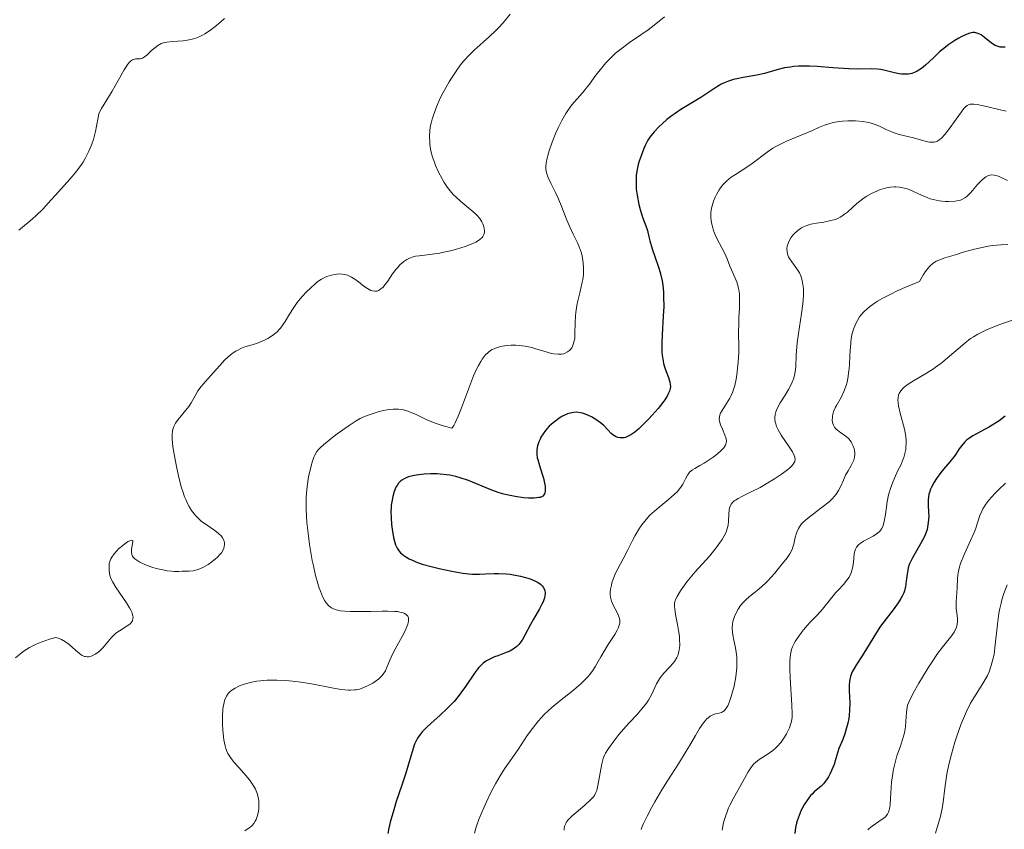
# Model space of a CAD drawing. Units: metres. Extents: x 629065 to 632549, y 4667158 to 4669535.
# Drawn here: x 629362 to 629479, y 4667753 to 4667850 of the extents above; entities that cross this region are included whole.
import ezdxf

# ---------------------------------------------------------------- set-up
doc = ezdxf.new("R2010")
doc.units = ezdxf.units.M
doc.header["$MEASUREMENT"] = 0
doc.layers.add('Curva de nivel directora', color=30, linetype='Continuous', lineweight=30)
doc.layers.add('Curva de nivel intermedia', color=30, linetype='Continuous', lineweight=0)

msp = doc.modelspace()

# ---------------------------------------------------------------- linework, layer by layer
at = {"layer": 'Curva de nivel directora', "color": 30, "linetype": 'Continuous', "lineweight": 30, "flags": 128}
for points, elevation in [([(629479.45, 4667846.3), (629479.16, 4667846.27), (629478.86, 4667846.28), (629478.71, 4667846.31), (629478.48, 4667846.39), (629478.25, 4667846.49), (629477.81, 4667846.77), (629476.96, 4667847.45), (629476.57, 4667847.74), (629476.24, 4667847.91), (629476.08, 4667847.97), (629475.83, 4667848.02), (629475.57, 4667848.02), (629475.44, 4667848), (629475.22, 4667847.95), (629474.72, 4667847.77), (629474.19, 4667847.52), (629473.91, 4667847.36), (629473.45, 4667847.09), (629472.73, 4667846.6), (629471.99, 4667846.02), (629471.62, 4667845.71), (629470.9, 4667845.03), (629469.94, 4667844.13), (629469.46, 4667843.75), (629468.96, 4667843.43), (629468.71, 4667843.3), (629468.32, 4667843.16), (629467.92, 4667843.08), (629467.65, 4667843.06), (629467.1, 4667843.08), (629466.82, 4667843.12), (629466.26, 4667843.23), (629465.16, 4667843.5), (629464.64, 4667843.61), (629464.26, 4667843.66), (629463.52, 4667843.7), (629461.86, 4667843.68), (629460.83, 4667843.7), (629458.93, 4667843.83), (629457.07, 4667843.97), (629456.15, 4667844.01)], 350), ([(629456.15, 4667844.01), (629455.27, 4667844.02), (629454.85, 4667844.01), (629454.26, 4667843.97), (629453.88, 4667843.92), (629453.19, 4667843.81), (629452.27, 4667843.59), (629450.78, 4667843.16), (629449.87, 4667842.95), (629448.24, 4667842.69), (629447.48, 4667842.53), (629447.08, 4667842.43), (629446.5, 4667842.24), (629445.92, 4667842.01), (629445.65, 4667841.87), (629445.38, 4667841.73), (629444.86, 4667841.41), (629443.8, 4667840.69), (629443.22, 4667840.3), (629442.23, 4667839.7), (629440.83, 4667838.85), (629440.14, 4667838.39), (629439.81, 4667838.15), (629439.18, 4667837.67), (629438.61, 4667837.17), (629438.26, 4667836.84), (629437.65, 4667836.19), (629437.3, 4667835.77), (629437.15, 4667835.55), (629436.92, 4667835.2), (629436.6, 4667834.58), (629436.44, 4667834.22), (629436.09, 4667833.33), (629435.86, 4667832.69), (629435.76, 4667832.32), (629435.62, 4667831.72), (629435.53, 4667831.03), (629435.5, 4667830.65), (629435.5, 4667829.83), (629435.53, 4667829.37), (629435.62, 4667828.64), (629435.84, 4667827.56), (629435.99, 4667826.97), (629436.28, 4667826.02), (629436.65, 4667824.99), (629436.87, 4667824.45), (629437.02, 4667823.7), (629437.14, 4667823.21), (629437.43, 4667822.27), (629437.75, 4667821.34), (629438.17, 4667820.09), (629438.36, 4667819.45), (629438.59, 4667818.45), (629438.68, 4667817.92), (629438.76, 4667817.1), (629438.78, 4667816.54), (629438.79, 4667815.39), (629438.74, 4667814.23), (629438.6, 4667812.01), (629438.56, 4667811.02), (629438.56, 4667810.57), (629438.58, 4667809.95), (629438.61, 4667809.57), (629438.71, 4667808.91), (629438.77, 4667808.61), (629438.92, 4667808.09), (629439.07, 4667807.65), (629439.36, 4667806.94), (629439.54, 4667806.4), (629439.58, 4667806.16), (629439.59, 4667805.82), (629439.57, 4667805.65), (629439.47, 4667805.31), (629439.3, 4667804.93), (629439.19, 4667804.73), (629438.91, 4667804.29), (629438.68, 4667803.97), (629438.12, 4667803.25), (629437.41, 4667802.44), (629437.03, 4667802.03), (629436.44, 4667801.42), (629435.87, 4667800.88), (629435.6, 4667800.65), (629435.35, 4667800.44), (629434.89, 4667800.12), (629434.48, 4667799.91), (629434.23, 4667799.81), (629434.07, 4667799.77), (629433.78, 4667799.74), (629433.62, 4667799.75), (629433.32, 4667799.8), (629433.05, 4667799.92), (629432.87, 4667800.02), (629432.54, 4667800.29), (629432.19, 4667800.67), (629431.63, 4667801.26), (629431.27, 4667801.56), (629430.83, 4667801.87), (629430.18, 4667802.24), (629429.84, 4667802.4), (629429.35, 4667802.6)], 350), ([(629429.35, 4667802.6), (629429.11, 4667802.68), (629428.89, 4667802.73), (629428.47, 4667802.8), (629428.09, 4667802.79), (629427.84, 4667802.75), (629427.34, 4667802.6), (629426.75, 4667802.32), (629426.36, 4667802.09), (629426.11, 4667801.92), (629425.63, 4667801.56), (629425.16, 4667801.13), (629424.89, 4667800.84), (629424.73, 4667800.64), (629424.44, 4667800.24), (629424.18, 4667799.82), (629424.08, 4667799.6), (629423.93, 4667799.28), (629423.78, 4667798.8), (629423.69, 4667798.37), (629423.68, 4667798.15), (629423.69, 4667797.79), (629423.74, 4667797.39), (629423.79, 4667797.18), (629423.99, 4667796.45), (629424.33, 4667795.42), (629424.48, 4667794.95), (629424.62, 4667794.35), (629424.68, 4667794.01), (629424.69, 4667793.81), (629424.69, 4667793.43), (629424.66, 4667793.2), (629424.62, 4667793.1), (629424.54, 4667792.95), (629424.41, 4667792.82), (629424.32, 4667792.77), (629424.08, 4667792.67), (629423.93, 4667792.64), (629423.66, 4667792.6), (629423.37, 4667792.58), (629422.68, 4667792.59), (629422.09, 4667792.63), (629421.11, 4667792.76), (629420.1, 4667792.97), (629419.59, 4667793.1), (629419.1, 4667793.25), (629418.14, 4667793.59), (629415.57, 4667794.66), (629414.55, 4667795.01), (629414.05, 4667795.14), (629413.32, 4667795.3), (629412.95, 4667795.36), (629412.2, 4667795.44), (629411.82, 4667795.46), (629411.04, 4667795.46), (629410.28, 4667795.43), (629409.34, 4667795.32), (629408.91, 4667795.24), (629408.42, 4667795.11), (629408.2, 4667795.03), (629407.9, 4667794.89), (629407.63, 4667794.72), (629407.51, 4667794.63), (629407.34, 4667794.48), (629407.24, 4667794.36), (629407.05, 4667794.1), (629406.92, 4667793.88), (629406.7, 4667793.37), (629406.53, 4667792.78), (629406.45, 4667792.35), (629406.37, 4667791.73), (629406.35, 4667791.4), (629406.33, 4667791.02), (629406.34, 4667790.23), (629406.4, 4667789.43), (629406.46, 4667788.9), (629406.63, 4667787.9), (629406.78, 4667787.3), (629406.88, 4667787.02), (629407.07, 4667786.62), (629407.32, 4667786.25), (629407.48, 4667786.07), (629407.86, 4667785.74), (629408.09, 4667785.58), (629408.49, 4667785.35), (629408.96, 4667785.13), (629409.3, 4667784.99), (629410.05, 4667784.73), (629411.26, 4667784.38), (629412.08, 4667784.18), (629413.58, 4667783.86), (629414.89, 4667783.64), (629415.59, 4667783.56), (629416.02, 4667783.53), (629416.88, 4667783.53), (629417.59, 4667783.56), (629418.62, 4667783.6), (629419.18, 4667783.6), (629420.05, 4667783.56), (629420.5, 4667783.51), (629420.91, 4667783.46)], 350), ([(629479.45, 4667802.32), (629478.71, 4667801.79), (629477.59, 4667801.08), (629475.59, 4667799.99), (629475.06, 4667799.65), (629474.82, 4667799.46), (629474.62, 4667799.27), (629474.26, 4667798.86), (629473.96, 4667798.43), (629473.58, 4667797.83), (629473.38, 4667797.54), (629472.87, 4667796.9), (629472.13, 4667796.05), (629471.77, 4667795.61), (629471.28, 4667794.93), (629470.99, 4667794.48), (629470.68, 4667793.9), (629470.56, 4667793.63), (629470.42, 4667793.25), (629470.37, 4667793.06), (629470.3, 4667792.68), (629470.28, 4667792.4), (629470.28, 4667791.74), (629470.33, 4667790.9), (629470.34, 4667790.43), (629470.29, 4667789.66), (629470.21, 4667789.12), (629470.14, 4667788.84), (629470, 4667788.42), (629469.83, 4667788), (629469.37, 4667787.15), (629468.39, 4667785.46), (629468.12, 4667784.92), (629468.02, 4667784.66), (629467.9, 4667784.27), (629467.84, 4667784.01), (629467.76, 4667783.51), (629467.71, 4667783.02), (629467.63, 4667782.37), (629467.58, 4667782.04), (629467.45, 4667781.54), (629467.36, 4667781.28), (629467.18, 4667780.89), (629467.03, 4667780.63), (629466.7, 4667780.09), (629466.11, 4667779.28), (629465.28, 4667778.21), (629464.89, 4667777.69), (629464.61, 4667777.31), (629464.13, 4667776.59), (629462.95, 4667774.64), (629462.4, 4667773.8), (629461.74, 4667772.78), (629461.45, 4667772.3), (629461.24, 4667771.89), (629461.14, 4667771.68), (629461.03, 4667771.34), (629460.94, 4667770.97), (629460.91, 4667770.76), (629460.87, 4667770.3), (629460.86, 4667770.04), (629460.87, 4667769.62), (629460.94, 4667768.21), (629460.92, 4667767.33), (629460.86, 4667766.67), (629460.81, 4667766.32), (629460.7, 4667765.76), (629460.49, 4667764.95), (629460.35, 4667764.52), (629460.1, 4667763.85), (629459.62, 4667762.75), (629459.29, 4667761.55), (629459.07, 4667760.87), (629458.92, 4667760.48), (629458.62, 4667759.8), (629458.4, 4667759.38), (629458.25, 4667759.14), (629457.95, 4667758.73), (629457.81, 4667758.56), (629457.52, 4667758.26), (629456.72, 4667757.59), (629456.45, 4667757.34), (629456.28, 4667757.16), (629455.97, 4667756.78), (629455.55, 4667756.15), (629455.31, 4667755.71), (629455.16, 4667755.41), (629454.9, 4667754.79), (629454.69, 4667754.16)], 375), ([(629420.91, 4667783.46), (629421.74, 4667783.29), (629422.33, 4667783.14), (629422.89, 4667782.95), (629423.16, 4667782.85), (629423.63, 4667782.63), (629423.84, 4667782.51), (629424.11, 4667782.32), (629424.32, 4667782.12), (629424.43, 4667781.99), (629424.59, 4667781.71), (629424.64, 4667781.56), (629424.68, 4667781.25), (629424.65, 4667780.93), (629424.6, 4667780.71), (629424.43, 4667780.24), (629424.3, 4667779.96), (629424, 4667779.39), (629423.28, 4667778.16), (629422.93, 4667777.52), (629422.28, 4667776.24), (629421.93, 4667775.65), (629421.67, 4667775.3), (629421.53, 4667775.13), (629421.3, 4667774.91), (629421.04, 4667774.71), (629420.86, 4667774.59), (629420.47, 4667774.37), (629419.86, 4667774.11), (629419.05, 4667773.81), (629418.67, 4667773.67), (629418.01, 4667773.37), (629417.71, 4667773.2), (629417.31, 4667772.91), (629417.13, 4667772.75), (629416.78, 4667772.39), (629416.61, 4667772.19), (629416.27, 4667771.75), (629415.21, 4667770.16), (629414.64, 4667769.37), (629414.33, 4667768.97), (629413.83, 4667768.37), (629413.03, 4667767.51), (629412.17, 4667766.71), (629411.07, 4667765.75), (629410.58, 4667765.3), (629410.03, 4667764.73), (629409.8, 4667764.44), (629409.5, 4667763.99), (629409.37, 4667763.76), (629409.14, 4667763.26), (629408.85, 4667762.38), (629408.39, 4667760.77), (629408.05, 4667759.69), (629407.61, 4667758.39), (629406.96, 4667756.45), (629406.65, 4667755.45), (629406.24, 4667753.98), (629406.09, 4667753.29), (629405.97, 4667752.64)], 350), ([(629454.69, 4667754.16), (629454.6, 4667753.85), (629454.49, 4667753.37), (629454.39, 4667752.65)], 375)]:
    msp.add_lwpolyline(points, dxfattribs=dict(at, elevation=elevation))
at = {"layer": 'Curva de nivel intermedia', "color": 30, "linetype": 'Continuous', "lineweight": 0, "flags": 128}
for points, elevation in [([(629420.53, 4667850.23), (629419.68, 4667849.2), (629419.13, 4667848.6), (629418.78, 4667848.23), (629418.07, 4667847.56), (629417.29, 4667846.87), (629416.23, 4667845.94), (629415.7, 4667845.41), (629414.98, 4667844.61), (629414.62, 4667844.16), (629414.08, 4667843.42), (629413.53, 4667842.59), (629413.26, 4667842.15), (629412.54, 4667840.88), (629412.2, 4667840.21), (629411.74, 4667839.19), (629411.37, 4667838.19), (629411.22, 4667837.71), (629411.11, 4667837.25), (629411.05, 4667836.95), (629410.96, 4667836.38), (629410.92, 4667835.57), (629410.94, 4667835.06), (629410.96, 4667834.74), (629411.05, 4667834.12), (629411.12, 4667833.79), (629411.28, 4667833.17), (629411.49, 4667832.57), (629411.64, 4667832.18), (629412, 4667831.4), (629412.42, 4667830.59), (629412.66, 4667830.18), (629413.06, 4667829.57), (629413.53, 4667828.98), (629413.79, 4667828.7), (629414.07, 4667828.42), (629414.66, 4667827.89), (629415.85, 4667826.93)], 340), ([(629438.88, 4667849.9), (629437.67, 4667848.92), (629436.94, 4667848.36), (629436.05, 4667847.74), (629434.74, 4667846.83), (629434.06, 4667846.34), (629433.07, 4667845.55), (629432.61, 4667845.13), (629432.18, 4667844.7), (629431.91, 4667844.41), (629431.41, 4667843.82), (629430.73, 4667842.95), (629429.94, 4667841.87), (629429.57, 4667841.39), (629429.31, 4667841.07), (629428.8, 4667840.5), (629428.16, 4667839.79), (629427.84, 4667839.41), (629427.37, 4667838.76), (629427.14, 4667838.39), (629426.68, 4667837.56), (629426.24, 4667836.67), (629425.97, 4667836.08), (629425.52, 4667834.96)], 345), ([(629386.5, 4667849.68), (629386.13, 4667849.33), (629385.57, 4667848.85), (629384.73, 4667848.22), (629384.18, 4667847.86), (629383.9, 4667847.71), (629383.49, 4667847.51), (629383.09, 4667847.35), (629382.83, 4667847.26), (629382.31, 4667847.14), (629381.58, 4667847.03), (629380.31, 4667846.96), (629379.65, 4667846.89), (629379.37, 4667846.84), (629378.97, 4667846.7), (629378.59, 4667846.5), (629378.4, 4667846.36), (629377.79, 4667845.84), (629377.25, 4667845.35), (629376.99, 4667845.15), (629376.75, 4667844.99), (629376.64, 4667844.94), (629376.47, 4667844.89), (629376.17, 4667844.88), (629375.92, 4667844.88), (629375.78, 4667844.86), (629375.57, 4667844.78), (629375.34, 4667844.62), (629375.22, 4667844.49), (629375.02, 4667844.24), (629374.58, 4667843.57)], 335), ([(629374.58, 4667843.57), (629373.15, 4667841.04), (629372.52, 4667840.02), (629371.87, 4667838.99), (629371.65, 4667838.55), (629371.57, 4667838.33), (629371.46, 4667837.89), (629371.28, 4667836.87), (629371.16, 4667836.25), (629370.9, 4667835.28), (629370.72, 4667834.74), (629370.37, 4667833.89), (629369.94, 4667833.03), (629369.68, 4667832.6), (629369.4, 4667832.18), (629368.77, 4667831.35), (629368.09, 4667830.56), (629366.74, 4667829.07), (629365.53, 4667827.69), (629364.87, 4667826.98), (629364.1, 4667826.22), (629363.65, 4667825.82), (629363.15, 4667825.39), (629362.05, 4667824.5)], 335), ([(629479.56, 4667838.68), (629478.67, 4667838.85), (629476.86, 4667839.31), (629476.1, 4667839.47), (629475.7, 4667839.51), (629475.52, 4667839.51), (629475.29, 4667839.48), (629475.15, 4667839.44), (629474.9, 4667839.32), (629474.67, 4667839.14), (629474.53, 4667838.98), (629474.22, 4667838.59), (629473.6, 4667837.72), (629472.7, 4667836.43), (629472.27, 4667835.89), (629471.89, 4667835.47), (629471.71, 4667835.32), (629471.6, 4667835.23), (629471.37, 4667835.09), (629471.14, 4667835.01), (629470.98, 4667834.97), (629470.65, 4667834.96), (629470.45, 4667834.98), (629470.02, 4667835.06), (629468.51, 4667835.49), (629466.82, 4667835.9), (629466.24, 4667836.08), (629465.95, 4667836.19), (629465.36, 4667836.45), (629464.54, 4667836.84), (629464.1, 4667837.02), (629463.37, 4667837.26), (629462.97, 4667837.36), (629462.54, 4667837.43), (629461.63, 4667837.51), (629460.69, 4667837.51), (629460.07, 4667837.47), (629459.68, 4667837.42), (629458.95, 4667837.3), (629458.58, 4667837.21), (629457.93, 4667837), (629457.32, 4667836.75), (629456.49, 4667836.36), (629456.02, 4667836.15), (629453.42, 4667835.08), (629452.55, 4667834.67), (629452.14, 4667834.46), (629451.77, 4667834.24), (629451.09, 4667833.78), (629449.34, 4667832.43), (629448.46, 4667831.83), (629447.33, 4667831.13), (629446.84, 4667830.81), (629446.63, 4667830.65), (629446.26, 4667830.34), (629445.94, 4667830.02), (629445.76, 4667829.8), (629445.41, 4667829.31), (629445.08, 4667828.74), (629444.92, 4667828.43), (629444.72, 4667827.93), (629444.55, 4667827.39), (629444.49, 4667827.12), (629444.42, 4667826.61), (629444.41, 4667826.35), (629444.41, 4667825.96), (629444.48, 4667825.36), (629444.62, 4667824.75), (629444.72, 4667824.44), (629444.84, 4667824.12), (629445.13, 4667823.5), (629445.76, 4667822.31), (629446.04, 4667821.77), (629446.35, 4667821.06), (629446.68, 4667820.19)], 355), ([(629425.52, 4667834.96), (629425.15, 4667833.95), (629424.99, 4667833.4), (629424.91, 4667833.07), (629424.81, 4667832.5), (629424.78, 4667831.98), (629424.78, 4667831.73), (629424.83, 4667831.35), (629424.94, 4667830.96), (629425.02, 4667830.76), (629425.34, 4667830.07), (629425.91, 4667828.97), (629426.22, 4667828.31), (629426.68, 4667827.21), (629427.27, 4667825.67), (629427.57, 4667824.95), (629428, 4667824.02), (629428.52, 4667822.98), (629428.73, 4667822.52), (629428.97, 4667821.86), (629429.08, 4667821.43), (629429.14, 4667821.15), (629429.22, 4667820.59), (629429.26, 4667820.01), (629429.26, 4667819.7), (629429.23, 4667819.19), (629429.15, 4667818.6), (629429.09, 4667818.28), (629428.83, 4667817.17), (629428.57, 4667816.08), (629428.46, 4667815.51), (629428.32, 4667814.68), (629428.28, 4667814.28), (629428.25, 4667813.5), (629428.23, 4667812.13), (629428.2, 4667811.56), (629428.15, 4667811.3), (629428.03, 4667810.86), (629427.85, 4667810.49), (629427.69, 4667810.29), (629427.58, 4667810.17), (629427.33, 4667809.98), (629427.05, 4667809.83), (629426.89, 4667809.78), (629426.64, 4667809.73), (629426.21, 4667809.71), (629425.72, 4667809.76), (629425.44, 4667809.82), (629424.52, 4667810.08), (629423.58, 4667810.36), (629423.08, 4667810.5), (629422.29, 4667810.67), (629421.57, 4667810.76), (629421.2, 4667810.79), (629420.65, 4667810.79), (629420.12, 4667810.76), (629419.85, 4667810.72), (629419.35, 4667810.63), (629419.11, 4667810.56), (629418.76, 4667810.44), (629418.37, 4667810.26), (629418.19, 4667810.15), (629417.93, 4667809.96), (629417.55, 4667809.6), (629417.19, 4667809.13), (629417.01, 4667808.85), (629416.74, 4667808.36), (629416.55, 4667808), (629416.17, 4667807.14), (629415.57, 4667805.56), (629414.74, 4667803.33), (629414.34, 4667802.33), (629413.97, 4667801.53), (629413.8, 4667801.22), (629413.64, 4667801), (629413.56, 4667800.92), (629412.85, 4667801.09), (629412.41, 4667801.22), (629411.59, 4667801.51), (629410.52, 4667801.96), (629409.33, 4667802.52), (629408.82, 4667802.75), (629408.46, 4667802.89), (629407.81, 4667803.08), (629407.21, 4667803.17), (629406.83, 4667803.18), (629406.59, 4667803.17), (629406.09, 4667803.12), (629405.24, 4667802.97), (629404.68, 4667802.82), (629404.31, 4667802.71), (629403.62, 4667802.47), (629402.99, 4667802.21), (629402.68, 4667802.06), (629402.2, 4667801.79), (629401.35, 4667801.24), (629399.93, 4667800.23), (629399.21, 4667799.68), (629398.28, 4667798.92), (629397.88, 4667798.55), (629397.71, 4667798.38)], 345), ([(629478.3, 4667831.01), (629478.13, 4667831.05), (629477.8, 4667831.06), (629477.63, 4667831.04), (629477.39, 4667830.96), (629477.14, 4667830.83), (629476.97, 4667830.72), (629476.64, 4667830.44), (629476.16, 4667829.93), (629475.55, 4667829.22), (629475.28, 4667828.91), (629474.91, 4667828.54), (629474.73, 4667828.39), (629474.37, 4667828.17), (629474.11, 4667828.07), (629473.93, 4667828.02), (629473.5, 4667827.95), (629472.73, 4667827.9), (629472.29, 4667827.91), (629471.6, 4667827.98), (629470.87, 4667828.13), (629470.51, 4667828.23), (629470.16, 4667828.36), (629469.46, 4667828.66), (629468.09, 4667829.28), (629467.65, 4667829.44), (629467.42, 4667829.51), (629467.09, 4667829.58), (629466.87, 4667829.62), (629466.43, 4667829.65), (629466.21, 4667829.65), (629465.77, 4667829.61), (629465.33, 4667829.54), (629465.04, 4667829.47), (629464.47, 4667829.28), (629464.15, 4667829.15), (629463.51, 4667828.85), (629462.9, 4667828.49), (629462.51, 4667828.23), (629461.78, 4667827.67), (629461.29, 4667827.22), (629460.66, 4667826.65), (629460.33, 4667826.38), (629459.99, 4667826.14), (629459.81, 4667826.04), (629459.52, 4667825.89), (629459.21, 4667825.77), (629458.54, 4667825.59), (629457.85, 4667825.46), (629456.96, 4667825.32), (629456.56, 4667825.25), (629456.29, 4667825.2), (629455.82, 4667825.06), (629455.42, 4667824.89), (629455.19, 4667824.76), (629454.76, 4667824.46), (629454.36, 4667824.09), (629454.18, 4667823.88), (629453.93, 4667823.56), (629453.72, 4667823.21), (629453.64, 4667823.03), (629453.53, 4667822.7), (629453.49, 4667822.54), (629453.46, 4667822.29), (629453.47, 4667821.91), (629453.57, 4667821.52), (629453.66, 4667821.33), (629453.76, 4667821.13), (629454.03, 4667820.73), (629454.65, 4667819.87), (629454.94, 4667819.39), (629455.14, 4667818.92), (629455.23, 4667818.67), (629455.33, 4667818.26), (629455.4, 4667817.8), (629455.42, 4667817.56), (629455.43, 4667816.72), (629455.4, 4667816.24), (629455.35, 4667815.71), (629455.2, 4667814.57), (629454.83, 4667812.17), (629454.68, 4667811.06), (629454.63, 4667810.56), (629454.57, 4667809.66), (629454.51, 4667808.23), (629454.45, 4667807.64), (629454.4, 4667807.37), (629454.28, 4667806.86), (629454.1, 4667806.39), (629453.97, 4667806.09), (629453.65, 4667805.5), (629453.23, 4667804.83), (629452.67, 4667803.93), (629452.42, 4667803.47), (629452.23, 4667803.06), (629452.15, 4667802.85), (629452.06, 4667802.52), (629452.02, 4667802.18), (629452.02, 4667802), (629452.07, 4667801.62), (629452.12, 4667801.42)], 360), ([(629479.7, 4667830.41), (629478.98, 4667830.76), (629478.63, 4667830.91), (629478.3, 4667831.01)], 360), ([(629415.85, 4667826.93), (629416.35, 4667826.49), (629416.56, 4667826.28), (629416.91, 4667825.87), (629417.16, 4667825.48), (629417.28, 4667825.23), (629417.35, 4667825.06), (629417.43, 4667824.73), (629417.47, 4667824.4), (629417.46, 4667824.24), (629417.39, 4667823.99), (629417.27, 4667823.75), (629417.17, 4667823.62), (629416.91, 4667823.38), (629416.74, 4667823.26), (629416.44, 4667823.07), (629416.07, 4667822.89), (629415.16, 4667822.54), (629414.12, 4667822.21), (629413.4, 4667822.02), (629412.44, 4667821.81), (629411.99, 4667821.73), (629411.51, 4667821.66), (629410.65, 4667821.56), (629409.67, 4667821.45), (629409.24, 4667821.38), (629408.84, 4667821.28), (629408.65, 4667821.21), (629408.38, 4667821.09), (629408.2, 4667821), (629407.87, 4667820.77), (629407.4, 4667820.35), (629407.1, 4667820.02), (629406.91, 4667819.79), (629406.52, 4667819.27), (629405.94, 4667818.42), (629405.65, 4667818.02), (629405.34, 4667817.68), (629405.18, 4667817.53), (629404.96, 4667817.37), (629404.85, 4667817.31), (629404.67, 4667817.24), (629404.4, 4667817.21), (629404.12, 4667817.25), (629403.92, 4667817.32), (629403.52, 4667817.54), (629403.11, 4667817.82), (629402.26, 4667818.48), (629401.84, 4667818.78), (629401.64, 4667818.9), (629401.33, 4667819.05), (629401.14, 4667819.12), (629400.75, 4667819.22), (629400.57, 4667819.25), (629400.21, 4667819.27), (629399.87, 4667819.24), (629399.25, 4667819.12), (629398.71, 4667818.96), (629398.46, 4667818.86), (629398.07, 4667818.65), (629397.64, 4667818.36), (629397.4, 4667818.18), (629396.69, 4667817.54), (629396.3, 4667817.17), (629395.72, 4667816.54), (629395.16, 4667815.87), (629394.91, 4667815.52), (629394.67, 4667815.18), (629394.24, 4667814.49), (629393.72, 4667813.61), (629393.45, 4667813.2), (629393.16, 4667812.82), (629393.01, 4667812.64), (629392.77, 4667812.39), (629392.6, 4667812.24), (629392.24, 4667811.96), (629391.66, 4667811.59), (629391.26, 4667811.39), (629390.98, 4667811.27), (629390.42, 4667811.05), (629389.79, 4667810.85), (629388.94, 4667810.58), (629388.52, 4667810.42), (629388.09, 4667810.21), (629387.87, 4667810.09), (629387.55, 4667809.88), (629387.22, 4667809.63), (629386.57, 4667809.04), (629385.95, 4667808.39), (629384.85, 4667807.13), (629383.73, 4667805.86), (629383.35, 4667805.34), (629383.02, 4667804.77), (629382.55, 4667803.92), (629382.26, 4667803.49), (629381.73, 4667802.83), (629380.99, 4667801.95), (629380.68, 4667801.51), (629380.49, 4667801.11), (629380.41, 4667800.9), (629380.34, 4667800.56)], 340), ([(629479.75, 4667822.79), (629478.91, 4667822.76), (629477.95, 4667822.66), (629477.42, 4667822.57), (629476.85, 4667822.46), (629475.64, 4667822.18), (629474.42, 4667821.85), (629473.63, 4667821.61), (629472.25, 4667821.18), (629471.54, 4667820.92), (629471.24, 4667820.78), (629470.82, 4667820.52), (629470.56, 4667820.3), (629470.43, 4667820.17), (629470.23, 4667819.94), (629469.92, 4667819.53), (629469.71, 4667819.2), (629469.23, 4667818.39), (629467.48, 4667817.66), (629466.49, 4667817.21), (629465.9, 4667816.92), (629464.88, 4667816.39), (629464.25, 4667816.02), (629463.88, 4667815.79), (629463.27, 4667815.35), (629463.02, 4667815.14), (629462.6, 4667814.75), (629462.28, 4667814.39), (629462.11, 4667814.16), (629461.85, 4667813.72), (629461.67, 4667813.38), (629461.39, 4667812.71), (629461.2, 4667812.04), (629461.11, 4667811.58), (629461.01, 4667810.56), (629460.96, 4667809.66), (629460.89, 4667808.38), (629460.83, 4667807.73), (629460.71, 4667806.81), (629460.62, 4667806.38), (629460.51, 4667805.98), (629460.25, 4667805.26), (629459.94, 4667804.64), (629459.36, 4667803.62), (629459.25, 4667803.39), (629459.06, 4667802.97), (629458.94, 4667802.58), (629458.89, 4667802.34), (629458.87, 4667802.18), (629458.86, 4667801.88), (629458.89, 4667801.6), (629458.92, 4667801.47), (629458.99, 4667801.28), (629459.14, 4667801.02), (629459.34, 4667800.78), (629459.46, 4667800.67), (629459.89, 4667800.37), (629460.31, 4667800.09), (629460.53, 4667799.93), (629460.84, 4667799.62), (629461.09, 4667799.27), (629461.2, 4667799.08), (629461.34, 4667798.76), (629461.45, 4667798.44), (629461.49, 4667798.27), (629461.53, 4667797.93), (629461.53, 4667797.76), (629461.51, 4667797.51), (629461.46, 4667797.26), (629461.41, 4667797.1), (629461.28, 4667796.79), (629461.11, 4667796.47), (629460.73, 4667795.83)], 365), ([(629446.68, 4667820.19), (629446.86, 4667819.75), (629447.31, 4667818.77), (629447.53, 4667818.2), (629447.7, 4667817.56), (629447.76, 4667817.21), (629447.8, 4667816.83), (629447.83, 4667816.04), (629447.8, 4667815.19), (629447.74, 4667814.04), (629447.72, 4667813.47), (629447.71, 4667812.24), (629447.72, 4667810.67), (629447.72, 4667809.91), (629447.66, 4667808.78), (629447.59, 4667808.06), (629447.54, 4667807.59), (629447.4, 4667806.73), (629447.24, 4667805.98), (629447.14, 4667805.63), (629446.97, 4667805.15), (629446.77, 4667804.7), (629446.66, 4667804.48), (629446.26, 4667803.83), (629445.75, 4667803.03), (629445.56, 4667802.68), (629445.49, 4667802.51), (629445.42, 4667802.21), (629445.41, 4667801.93), (629445.44, 4667801.73), (629445.56, 4667801.32), (629445.78, 4667800.8), (629446.08, 4667800.08), (629446.2, 4667799.74), (629446.25, 4667799.47), (629446.26, 4667799.34), (629446.24, 4667799.15), (629446.14, 4667798.87), (629445.93, 4667798.56), (629445.79, 4667798.4), (629445.61, 4667798.22), (629445.18, 4667797.85), (629444.68, 4667797.46), (629444.32, 4667797.21), (629443.6, 4667796.75), (629443.09, 4667796.46), (629442.48, 4667796.11), (629442.22, 4667795.94), (629441.88, 4667795.65), (629441.74, 4667795.49), (629441.61, 4667795.31), (629441.39, 4667794.89), (629441.06, 4667794.25), (629440.84, 4667793.9), (629440.55, 4667793.53), (629440.38, 4667793.34), (629440.07, 4667793.04), (629439.35, 4667792.42), (629438.24, 4667791.52), (629437.68, 4667791.04), (629437.14, 4667790.53), (629436.89, 4667790.26), (629436.54, 4667789.85), (629436.32, 4667789.56), (629435.91, 4667788.99), (629435.38, 4667788.11), (629435.07, 4667787.53), (629434.51, 4667786.43), (629433.95, 4667785.35), (629433.32, 4667784.15), (629433.07, 4667783.63), (629432.77, 4667782.92), (629432.63, 4667782.49), (629432.56, 4667782.23), (629432.45, 4667781.74), (629432.4, 4667781.3), (629432.41, 4667781.1), (629432.44, 4667780.79), (629432.52, 4667780.47), (629432.58, 4667780.3), (629432.82, 4667779.76), (629433.2, 4667779.02), (629433.37, 4667778.67), (629433.53, 4667778.24), (629433.57, 4667778.03), (629433.57, 4667777.7), (629433.47, 4667777.32), (629433.38, 4667777.1), (629433.26, 4667776.87), (629432.96, 4667776.34), (629432.2, 4667775.16), (629431.82, 4667774.55), (629431.31, 4667773.66), (629430.68, 4667772.55), (629430.34, 4667772.03), (629429.96, 4667771.54), (629429.75, 4667771.29), (629429.28, 4667770.8), (629428.91, 4667770.46), (629428.04, 4667769.72), (629426.37, 4667768.38)], 355), ([(629480.41, 4667813.83), (629479.22, 4667813.41), (629478.48, 4667813.12), (629477.21, 4667812.6), (629476.18, 4667812.11), (629475.65, 4667811.8), (629475.32, 4667811.58), (629474.63, 4667811.03), (629472.55, 4667809.23), (629471.74, 4667808.58), (629471.32, 4667808.28), (629470.9, 4667807.98), (629470.07, 4667807.45), (629468.54, 4667806.53), (629467.9, 4667806.13), (629467.43, 4667805.79), (629467.24, 4667805.62), (629467, 4667805.34), (629466.83, 4667805.04), (629466.76, 4667804.87), (629466.69, 4667804.5), (629466.68, 4667804.3), (629466.69, 4667803.96), (629466.75, 4667803.57), (629466.94, 4667802.71), (629467.45, 4667800.79), (629467.58, 4667800.16), (629467.62, 4667799.86), (629467.66, 4667799.43), (629467.66, 4667799.15), (629467.63, 4667798.62), (629467.6, 4667798.37), (629467.5, 4667797.89), (629467.36, 4667797.42), (629467.25, 4667797.12), (629467, 4667796.52), (629466.68, 4667795.85), (629466.25, 4667794.94), (629466.05, 4667794.46), (629465.78, 4667793.73), (629465.66, 4667793.34), (629465.56, 4667792.95), (629465.4, 4667792.14), (629465.19, 4667790.62), (629465.09, 4667789.99), (629464.97, 4667789.48), (629464.9, 4667789.27), (629464.72, 4667788.92), (629464.58, 4667788.72), (629464.48, 4667788.61), (629464.23, 4667788.4), (629463.72, 4667788.06), (629462.96, 4667787.65), (629462.59, 4667787.44), (629462.16, 4667787.16), (629461.98, 4667787), (629461.75, 4667786.72), (629461.63, 4667786.49), (629461.58, 4667786.37), (629461.52, 4667786.16), (629461.48, 4667785.93), (629461.42, 4667785.4), (629461.34, 4667784.62), (629461.27, 4667784.22), (629461.16, 4667783.82), (629461.09, 4667783.63), (629460.96, 4667783.35), (629460.85, 4667783.17), (629460.61, 4667782.82), (629460.2, 4667782.31), (629459.58, 4667781.65), (629459.28, 4667781.32), (629458.64, 4667780.55), (629457.86, 4667779.56), (629457.5, 4667779.1), (629456.95, 4667778.51), (629456.24, 4667777.79), (629455.88, 4667777.41), (629455.42, 4667776.88), (629455.19, 4667776.59), (629454.87, 4667776.15), (629454.44, 4667775.49), (629454.23, 4667775.09), (629454.14, 4667774.88), (629454.02, 4667774.54), (629453.88, 4667773.95), (629453.81, 4667773.21), (629453.79, 4667772.78), (629453.79, 4667772.29), (629453.83, 4667771.19), (629454.05, 4667767.91), (629454.08, 4667766.9), (629454.07, 4667766.5), (629453.99, 4667765.98), (629453.93, 4667765.74), (629453.76, 4667765.24), (629453.53, 4667764.75)], 370), ([(629380.34, 4667800.56), (629380.3, 4667800.17), (629380.29, 4667799.95), (629380.3, 4667799.59), (629380.38, 4667798.7), (629380.62, 4667797.19), (629380.78, 4667796.35), (629381.07, 4667795.05), (629381.4, 4667793.81), (629381.58, 4667793.24), (629381.77, 4667792.73), (629381.9, 4667792.41), (629382.16, 4667791.84), (629382.3, 4667791.58), (629382.59, 4667791.11), (629382.89, 4667790.7), (629383.1, 4667790.46), (629383.54, 4667790.03), (629383.79, 4667789.81), (629384.33, 4667789.42), (629385.36, 4667788.73), (629385.81, 4667788.37), (629386.14, 4667788.03), (629386.27, 4667787.85), (629386.42, 4667787.56), (629386.51, 4667787.26), (629386.52, 4667787.1), (629386.49, 4667786.77), (629386.44, 4667786.61), (629386.32, 4667786.34), (629386.14, 4667786.07), (629385.99, 4667785.89), (629385.64, 4667785.52), (629385.44, 4667785.35), (629385.01, 4667785), (629384.56, 4667784.69), (629383.95, 4667784.33), (629383.66, 4667784.2), (629383.36, 4667784.07), (629382.8, 4667783.92), (629382.31, 4667783.86), (629381.46, 4667783.86), (629381.07, 4667783.85), (629380.52, 4667783.85), (629380.21, 4667783.86), (629379.67, 4667783.92), (629379.35, 4667783.98), (629378.39, 4667784.21), (629377.87, 4667784.37), (629377.11, 4667784.64), (629376.45, 4667784.94), (629376.18, 4667785.1), (629375.96, 4667785.25), (629375.83, 4667785.35), (629375.64, 4667785.56), (629375.58, 4667785.67), (629375.48, 4667785.88), (629375.44, 4667786.09), (629375.43, 4667786.23), (629375.46, 4667786.51), (629375.61, 4667787.36), (629375.59, 4667787.52), (629375.49, 4667787.59), (629375.31, 4667787.55), (629375.05, 4667787.41), (629374.84, 4667787.28), (629374.39, 4667786.95), (629373.91, 4667786.53), (629373.68, 4667786.31), (629373.36, 4667785.94), (629373.09, 4667785.55), (629372.99, 4667785.35), (629372.91, 4667785.15), (629372.8, 4667784.74), (629372.77, 4667784.33), (629372.77, 4667784.06), (629372.84, 4667783.57), (629372.94, 4667783.13), (629373.03, 4667782.91), (629373.2, 4667782.55), (629373.6, 4667781.9), (629374.84, 4667780.12), (629375.21, 4667779.52), (629375.36, 4667779.25), (629375.48, 4667779), (629375.53, 4667778.84), (629375.6, 4667778.55), (629375.62, 4667778.42), (629375.61, 4667778.19), (629375.55, 4667777.98), (629375.48, 4667777.85), (629375.28, 4667777.61), (629375.14, 4667777.49), (629374.8, 4667777.27), (629374, 4667776.78), (629373.58, 4667776.48), (629373.39, 4667776.3), (629373.02, 4667775.92), (629372.04, 4667774.75), (629371.6, 4667774.31), (629371.32, 4667774.1)], 340), ([(629452.12, 4667801.42), (629452.22, 4667801.11), (629452.38, 4667800.78), (629452.78, 4667800.08), (629453.72, 4667798.69), (629454.11, 4667798.09), (629454.34, 4667797.65), (629454.41, 4667797.46), (629454.45, 4667797.19), (629454.4, 4667796.94), (629454.34, 4667796.81), (629454.22, 4667796.62), (629454.1, 4667796.48), (629453.8, 4667796.19), (629453.51, 4667795.95), (629452.8, 4667795.43), (629451.97, 4667794.88), (629451.38, 4667794.52), (629450.26, 4667793.86), (629449.19, 4667793.31), (629448.1, 4667792.78), (629447.67, 4667792.55), (629447.34, 4667792.35), (629447.19, 4667792.24), (629447, 4667792.07), (629446.84, 4667791.87), (629446.77, 4667791.76), (629446.66, 4667791.52), (629446.62, 4667791.39), (629446.58, 4667791.17), (629446.55, 4667790.66), (629446.52, 4667789.83), (629446.45, 4667789.34), (629446.31, 4667788.82), (629446.21, 4667788.54), (629446, 4667788.1), (629445.74, 4667787.64), (629445.53, 4667787.32), (629445.05, 4667786.67), (629444.23, 4667785.67), (629442.54, 4667783.78), (629441.56, 4667782.59), (629441.05, 4667781.93), (629440.78, 4667781.54), (629440.38, 4667780.88), (629440.21, 4667780.52), (629440.15, 4667780.35), (629440.09, 4667780.09), (629440.07, 4667779.65), (629440.1, 4667779.38), (629440.2, 4667778.72), (629440.44, 4667777.52), (629440.56, 4667776.83), (629440.66, 4667776.12), (629440.69, 4667775.77), (629440.7, 4667775.07), (629440.67, 4667774.74), (629440.6, 4667774.28), (629440.46, 4667773.85), (629440.35, 4667773.59), (629440.06, 4667773.11), (629439.89, 4667772.89), (629439.54, 4667772.48), (629438.82, 4667771.72), (629438.5, 4667771.34), (629438.29, 4667771.05), (629437.95, 4667770.45), (629437.35, 4667769.17), (629436.97, 4667768.5), (629436.74, 4667768.16), (629436.2, 4667767.47), (629435.59, 4667766.78), (629434.74, 4667765.87), (629434.32, 4667765.41), (629433.47, 4667764.42), (629432.98, 4667763.8), (629432.21, 4667762.74), (629431.87, 4667762.2), (629431.74, 4667761.95), (629431.59, 4667761.58), (629431.42, 4667760.93), (629430.97, 4667758.34), (629430.82, 4667757.76), (629430.73, 4667757.51), (629430.54, 4667757.16), (629430.42, 4667756.99), (629430.09, 4667756.63), (629429.4, 4667756.01), (629428.36, 4667755.15), (629427.9, 4667754.76), (629427.43, 4667754.28), (629427.22, 4667754.01), (629427.13, 4667753.84), (629427, 4667753.53), (629426.93, 4667753.21), (629426.93, 4667753.04)], 360), ([(629397.71, 4667798.38), (629397.5, 4667798.12), (629397.25, 4667797.69), (629397.15, 4667797.45), (629396.94, 4667796.85), (629396.65, 4667795.77), (629396.52, 4667795.11), (629396.35, 4667793.97), (629396.27, 4667793.13), (629396.25, 4667792.68), (629396.23, 4667791.97), (629396.24, 4667791.23), (629396.33, 4667789.68), (629396.5, 4667788.1), (629396.64, 4667787.07), (629396.96, 4667785.16), (629397.09, 4667784.52), (629397.35, 4667783.38), (629397.61, 4667782.41), (629397.79, 4667781.85), (629397.92, 4667781.5), (629398.17, 4667780.88), (629398.45, 4667780.34), (629398.61, 4667780.1), (629398.9, 4667779.79), (629399.13, 4667779.61), (629399.26, 4667779.52), (629399.48, 4667779.41), (629399.82, 4667779.29), (629400, 4667779.24), (629400.32, 4667779.17), (629400.85, 4667779.1), (629401.48, 4667779.06), (629402.92, 4667779.06), (629403.94, 4667779.08), (629405.28, 4667779.12), (629405.91, 4667779.12), (629406.74, 4667779.09), (629407.1, 4667779.06), (629407.55, 4667778.97), (629407.79, 4667778.9), (629407.92, 4667778.84), (629408.14, 4667778.71), (629408.26, 4667778.59), (629408.32, 4667778.5), (629408.4, 4667778.31), (629408.42, 4667778.2), (629408.42, 4667777.98), (629408.38, 4667777.73), (629408.33, 4667777.56), (629408.19, 4667777.18), (629408.04, 4667776.84), (629407.67, 4667776.11), (629406.84, 4667774.6), (629406.47, 4667773.9), (629406.08, 4667772.99), (629405.81, 4667772.32), (629405.67, 4667772.02), (629405.41, 4667771.61), (629405.25, 4667771.42), (629404.89, 4667771.06), (629404.46, 4667770.75), (629404.16, 4667770.56), (629403.54, 4667770.21), (629402.91, 4667769.93), (629402.57, 4667769.83), (629402.19, 4667769.75), (629401.98, 4667769.73), (629401.52, 4667769.71), (629401.26, 4667769.71), (629400.84, 4667769.74), (629400.36, 4667769.8), (629399.29, 4667769.98), (629396.85, 4667770.45), (629395.6, 4667770.66), (629395, 4667770.75), (629393.83, 4667770.86), (629392.73, 4667770.9), (629392.04, 4667770.9), (629391.61, 4667770.88), (629390.79, 4667770.82), (629390.36, 4667770.77), (629389.58, 4667770.62), (629388.9, 4667770.44), (629388.49, 4667770.29), (629388.23, 4667770.18), (629387.78, 4667769.95), (629387.38, 4667769.69), (629387.2, 4667769.54), (629386.96, 4667769.29), (629386.76, 4667769), (629386.67, 4667768.83), (629386.52, 4667768.46), (629386.46, 4667768.24), (629386.38, 4667767.89), (629386.33, 4667767.49), (629386.26, 4667766.59), (629386.27, 4667765.62), (629386.3, 4667764.97), (629386.38, 4667764.16), (629386.43, 4667763.79)], 345), ([(629460.73, 4667795.83), (629460.45, 4667795.3), (629460.21, 4667794.73), (629459.84, 4667793.91), (629459.61, 4667793.48), (629459.31, 4667793.04), (629459.14, 4667792.82), (629458.83, 4667792.49), (629458.47, 4667792.15), (629457.64, 4667791.49), (629456.45, 4667790.6), (629455.89, 4667790.16), (629455.41, 4667789.71), (629455.21, 4667789.5), (629454.96, 4667789.17), (629454.82, 4667788.95), (629454.62, 4667788.52), (629454.54, 4667788.3), (629454.43, 4667787.89), (629454.27, 4667787.09), (629454.17, 4667786.72), (629454.07, 4667786.46), (629453.81, 4667785.96), (629453.49, 4667785.48), (629452.75, 4667784.57), (629452, 4667783.63), (629451.6, 4667783.15), (629451.15, 4667782.68), (629450.91, 4667782.44), (629450.11, 4667781.75), (629449.02, 4667780.86), (629448.53, 4667780.42), (629448.31, 4667780.21), (629447.94, 4667779.78), (629447.65, 4667779.36), (629447.48, 4667779.07), (629447.22, 4667778.49), (629447.04, 4667777.89), (629446.99, 4667777.58), (629446.95, 4667777.09), (629446.97, 4667776.56), (629447.01, 4667776.28), (629447.13, 4667775.68), (629447.33, 4667774.76), (629447.42, 4667774.25), (629447.48, 4667773.68), (629447.5, 4667773.38), (629447.5, 4667772.9), (629447.48, 4667772.38), (629447.36, 4667771.3), (629447.16, 4667770.2), (629446.99, 4667769.52), (629446.88, 4667769.09), (629446.64, 4667768.36), (629446.5, 4667768.03), (629446.42, 4667767.85), (629446.24, 4667767.55), (629446.15, 4667767.43), (629445.97, 4667767.24), (629445.78, 4667767.12), (629445.66, 4667767.06), (629445.39, 4667766.97), (629444.95, 4667766.87), (629444.71, 4667766.79), (629444.34, 4667766.6), (629444.07, 4667766.41), (629443.93, 4667766.29), (629443.72, 4667766.07), (629443.51, 4667765.8), (629443.05, 4667765.13), (629442.56, 4667764.31), (629441.85, 4667763.08), (629441.47, 4667762.43), (629440.54, 4667760.94), (629439.23, 4667758.89), (629438.57, 4667757.83), (629437.73, 4667756.39), (629437.34, 4667755.7), (629436.82, 4667754.71), (629436.4, 4667753.84), (629436.24, 4667753.46), (629436.11, 4667753.12)], 365), ([(629479.49, 4667794.36), (629478.65, 4667793.58), (629478.27, 4667793.2), (629477.77, 4667792.67), (629477.36, 4667792.17), (629477.14, 4667791.86), (629476.79, 4667791.29), (629476.65, 4667791.01), (629476.43, 4667790.49), (629475.9, 4667788.9), (629475.73, 4667788.47), (629475.33, 4667787.54), (629474.47, 4667785.66), (629474.13, 4667784.79), (629474.01, 4667784.4), (629473.85, 4667783.68), (629473.77, 4667783.05), (629473.72, 4667781.9), (629473.6, 4667780.24), (629473.6, 4667779.7), (629473.61, 4667779.44), (629473.67, 4667778.91), (629473.75, 4667778.22), (629473.75, 4667777.88), (629473.72, 4667777.53), (629473.68, 4667777.35), (629473.59, 4667777.08), (629473.46, 4667776.8), (629473.35, 4667776.62), (629473.08, 4667776.22), (629471.98, 4667774.82), (629471.32, 4667773.94), (629470.97, 4667773.44), (629470.26, 4667772.37), (629469.58, 4667771.26), (629469.16, 4667770.56), (629468.48, 4667769.33), (629468, 4667768.37), (629467.83, 4667767.91), (629467.77, 4667767.64), (629467.7, 4667767.08), (629467.63, 4667765.99), (629467.56, 4667765.34), (629467.44, 4667764.62), (629467.34, 4667764.24), (629467.23, 4667763.85), (629466.96, 4667763.03), (629466.56, 4667761.87), (629466.37, 4667761.25), (629466.13, 4667760.28), (629466.05, 4667759.77), (629465.92, 4667758.75)], 380), ([(629479.66, 4667782.27), (629479.27, 4667781.2), (629479.05, 4667780.45), (629478.95, 4667780.05), (629478.81, 4667779.45), (629478.7, 4667778.83), (629478.52, 4667777.56), (629478.26, 4667775.09), (629478.11, 4667774), (629478.02, 4667773.51), (629477.79, 4667772.65), (629477.52, 4667771.9), (629477.32, 4667771.46), (629476.89, 4667770.68), (629476.39, 4667769.88), (629475.69, 4667768.78), (629475.32, 4667768.15), (629474.83, 4667767.16), (629474.58, 4667766.61), (629474.21, 4667765.71), (629473.67, 4667764.24), (629473.45, 4667763.53), (629473.03, 4667762.09), (629472.76, 4667761), (629472.54, 4667759.94), (629472.45, 4667759.44), (629472.25, 4667758.03), (629472.05, 4667756.38), (629471.94, 4667755.63), (629471.7, 4667754.56), (629471.16, 4667752.68)], 385), ([(629371.32, 4667774.1), (629371.13, 4667773.98), (629370.76, 4667773.79), (629370.51, 4667773.71), (629370.37, 4667773.68), (629370.17, 4667773.67), (629369.95, 4667773.7), (629369.83, 4667773.73), (629369.58, 4667773.84), (629369.45, 4667773.92), (629369.24, 4667774.07), (629368.77, 4667774.49), (629368.02, 4667775.16), (629367.58, 4667775.48), (629367.1, 4667775.75), (629366.84, 4667775.85), (629366.43, 4667775.97), (629365.69, 4667775.78), (629365.23, 4667775.64), (629364.39, 4667775.32), (629364.01, 4667775.15), (629363.3, 4667774.78), (629362.68, 4667774.39), (629362.3, 4667774.12), (629361.65, 4667773.56)], 340), ([(629426.37, 4667768.38), (629425.48, 4667767.63), (629424.62, 4667766.84), (629424.22, 4667766.43), (629423.84, 4667766.01), (629423.16, 4667765.16), (629422.55, 4667764.3), (629421.46, 4667762.65), (629419.86, 4667760.35), (629419.32, 4667759.5), (629419.04, 4667759.04), (629418.77, 4667758.55), (629418.22, 4667757.5), (629417.7, 4667756.42), (629417.38, 4667755.71), (629416.84, 4667754.42), (629416.54, 4667753.62), (629416.43, 4667753.27), (629416.27, 4667752.66)], 355), ([(629453.53, 4667764.75), (629453.39, 4667764.5), (629453.16, 4667764.11), (629452.76, 4667763.52), (629452.3, 4667762.98), (629452.04, 4667762.74), (629451.78, 4667762.51), (629451.23, 4667762.12), (629450.16, 4667761.44), (629449.7, 4667761.09), (629449.5, 4667760.89), (629449.15, 4667760.47), (629448.85, 4667759.99), (629448.23, 4667758.84), (629447.05, 4667756.75), (629446.68, 4667756.03), (629446.52, 4667755.68), (629446.37, 4667755.33), (629446.14, 4667754.68), (629445.96, 4667754.07), (629445.88, 4667753.7), (629445.76, 4667753.03)], 370), ([(629386.43, 4667763.79), (629386.58, 4667763.06), (629386.68, 4667762.74), (629386.75, 4667762.54), (629386.92, 4667762.17), (629387.14, 4667761.8), (629387.3, 4667761.56), (629387.7, 4667761.06), (629388.25, 4667760.44), (629389.07, 4667759.53), (629389.47, 4667759.04), (629389.82, 4667758.55), (629389.98, 4667758.3), (629390.19, 4667757.92), (629390.35, 4667757.53), (629390.43, 4667757.28), (629390.55, 4667756.78), (629390.58, 4667756.53), (629390.61, 4667756.05), (629390.58, 4667755.59), (629390.55, 4667755.3), (629390.43, 4667754.77), (629390.28, 4667754.32), (629390.18, 4667754.12), (629390.01, 4667753.84), (629389.8, 4667753.59), (629389.67, 4667753.47), (629389.46, 4667753.3), (629388.95, 4667752.96)], 345), ([(629465.92, 4667758.75), (629465.8, 4667756.86), (629465.74, 4667756.1), (629465.7, 4667755.79), (629465.59, 4667755.29), (629465.54, 4667755.16), (629465.42, 4667754.93), (629465.29, 4667754.73), (629465.18, 4667754.62), (629464.93, 4667754.41), (629464.4, 4667754.05), (629463.62, 4667753.53), (629463.26, 4667753.23), (629463.1, 4667753.06)], 380)]:
    msp.add_lwpolyline(points, dxfattribs=dict(at, elevation=elevation))

doc.saveas('drawing.dxf')
